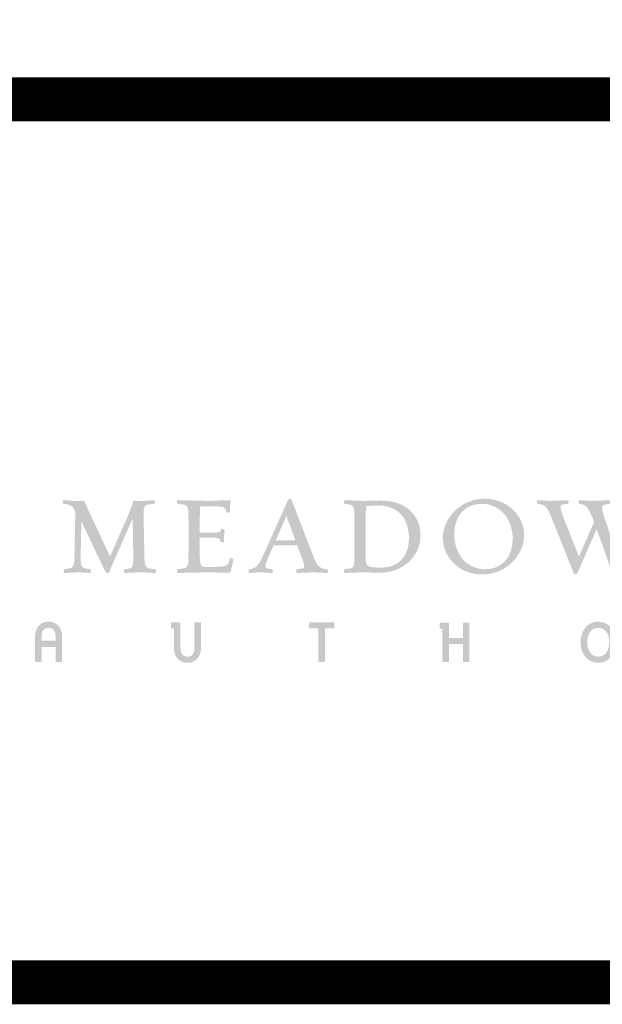
# Model space of a CAD drawing. Units: inches. Extents: x 0.1 to 7.9, y 0.1 to 10.4.
# Drawn here: x 1 to 1.6, y 0.1 to 1.2 of the extents above; entities that cross this region are included whole.
import ezdxf
from ezdxf.enums import TextEntityAlignment as Align

# ---------------------------------------------------------------- set-up
doc = ezdxf.new("R2010")
doc.units = ezdxf.units.IN
doc.header["$LTSCALE"] = 0.25
doc.header["$MEASUREMENT"] = 0
doc.layers.get('0').update_dxf_attribs({"linetype": 'CONTINUOUS'})
doc.layers.add('BORDER', color=5, linetype='CONTINUOUS')
doc.layers.add('TMWA_LOGO', color=7, linetype='CONTINUOUS')
doc.styles.add('TEXTSMALL', font='times.ttf', dxfattribs={"height": 0.08})
doc.styles.add('time', font='times.ttf', dxfattribs={"height": 0.1})
doc.styles.add('TIMESLARGE', font='times.ttf', dxfattribs={"height": 0.15})

# ---------------------------------------------------------------- blocks, each defined once
blk = doc.blocks.new('AI9-BLK1')
at = {"layer": 'TMWA_LOGO'}
h = blk.add_hatch(color=7, dxfattribs=at)
edge = h.paths.add_edge_path()
edge.add_spline(control_points=[(-14.389, 1.67), (-14.418, 1.638), (-14.415, 1.584), (-14.404, 1.547), (-14.392, 1.509), (-14.369, 1.485), (-14.341, 1.479), (-14.341, 1.479), (-14.336, 1.479), (-14.336, 1.479), (-13.882, 1.431), (-13.691, 1.245), (-13.696, 0.857), (-13.696, 0.857), (-13.74, -1.31), (-13.74, -1.31), (-13.758, -2.152), (-13.773, -2.178), (-14.287, -2.236), (-14.311, -2.241), (-14.338, -2.256), (-14.354, -2.304), (-14.366, -2.343), (-14.37, -2.4), (-14.339, -2.434), (-14.339, -2.434), (-14.323, -2.45), (-14.323, -2.45), (-14.323, -2.45), (-14.274, -2.454), (-14.274, -2.454), (-14.274, -2.454), (-13.51, -2.417), (-13.51, -2.417), (-13.51, -2.417), (-12.867, -2.456), (-12.867, -2.456), (-12.867, -2.456), (-12.826, -2.429), (-12.826, -2.429), (-12.809, -2.409), (-12.804, -2.381), (-12.804, -2.354), (-12.804, -2.321), (-12.812, -2.289), (-12.819, -2.274), (-12.819, -2.274), (-12.832, -2.247), (-12.832, -2.247), (-12.832, -2.247), (-12.87, -2.236), (-12.87, -2.236), (-13.327, -2.197), (-13.388, -2.141), (-13.388, -1.6), (-13.388, -1.516), (-13.387, -1.421), (-13.385, -1.312), (-13.385, -1.312), (-13.361, -0.02), (-13.352, 0.491), (-13.189, 0.148), (-11.975, -2.407), (-11.975, -2.407), (-11.955, -2.447), (-11.913, -2.471), (-11.867, -2.469), (-11.822, -2.467), (-11.785, -2.444), (-11.771, -2.41), (-11.771, -2.41), (-10.737, -0.059), (-10.427, 0.648), (-10.42, 0.277), (-10.394, -1.312), (-10.394, -1.312), (-10.391, -1.433), (-10.389, -1.538), (-10.389, -1.629), (-10.389, -2.188), (-10.458, -2.195), (-10.854, -2.236), (-10.879, -2.241), (-10.906, -2.256), (-10.921, -2.304), (-10.927, -2.321), (-10.93, -2.341), (-10.93, -2.362), (-10.93, -2.388), (-10.924, -2.415), (-10.906, -2.434), (-10.906, -2.434), (-10.891, -2.45), (-10.891, -2.45), (-10.891, -2.45), (-10.842, -2.454), (-10.842, -2.454), (-10.842, -2.454), (-9.991, -2.417), (-9.991, -2.417), (-9.991, -2.417), (-9.151, -2.456), (-9.151, -2.456), (-9.151, -2.456), (-9.11, -2.43), (-9.11, -2.43), (-9.074, -2.386), (-9.095, -2.302), (-9.107, -2.276), (-9.107, -2.276), (-9.12, -2.25), (-9.12, -2.25), (-9.12, -2.25), (-9.159, -2.236), (-9.159, -2.236), (-9.743, -2.185), (-9.743, -2.185), (-9.759, -1.384), (-9.759, -1.384), (-9.798, 0.548), (-9.798, 0.548), (-9.816, 1.427), (-9.816, 1.427), (-9.227, 1.478), (-9.227, 1.478), (-9.2, 1.481), (-9.2, 1.481), (-9.2, 1.481), (-9.175, 1.516), (-9.175, 1.516), (-9.157, 1.55), (-9.145, 1.615), (-9.173, 1.656), (-9.173, 1.656), (-9.19, 1.683), (-9.19, 1.683), (-9.19, 1.683), (-9.251, 1.69), (-9.251, 1.69), (-9.585, 1.643), (-9.974, 1.632), (-10.345, 1.66), (-10.345, 1.66), (-10.387, 1.663), (-10.387, 1.663), (-10.387, 1.663), (-10.398, 1.622), (-10.398, 1.622), (-10.481, 1.306), (-10.645, 0.924), (-10.834, 0.494), (-10.834, 0.494), (-11.531, -1.102), (-11.715, -1.521), (-11.804, -1.33), (-13.193, 1.648), (-13.193, 1.648), (-13.193, 1.648), (-13.226, 1.648), (-13.226, 1.648), (-13.754, 1.648), (-14.019, 1.648), (-14.324, 1.69), (-14.324, 1.69), (-14.35, 1.694), (-14.35, 1.694), (-14.35, 1.694), (-14.389, 1.67), (-14.389, 1.67), (-14.389, 1.67), (-14.389, 1.67), (-14.389, 1.67)], knot_values=[0, 0, 0, 0, 1, 1, 1, 2, 2, 2, 3, 3, 3, 4, 4, 4, 5, 5, 5, 6, 6, 6, 7, 7, 7, 8, 8, 8, 9, 9, 9, 10, 10, 10, 11, 11, 11, 12, 12, 12, 13, 13, 13, 14, 14, 14, 15, 15, 15, 16, 16, 16, 17, 17, 17, 18, 18, 18, 19, 19, 19, 20, 20, 20, 21, 21, 21, 22, 22, 22, 23, 23, 23, 24, 24, 24, 25, 25, 25, 26, 26, 26, 27, 27, 27, 28, 28, 28, 29, 29, 29, 30, 30, 30, 31, 31, 31, 32, 32, 32, 33, 33, 33, 34, 34, 34, 35, 35, 35, 36, 36, 36, 37, 37, 37, 38, 38, 38, 39, 39, 39, 40, 40, 40, 41, 41, 41, 42, 42, 42, 43, 43, 43, 44, 44, 44, 45, 45, 45, 46, 46, 46, 47, 47, 47, 48, 48, 48, 49, 49, 49, 50, 50, 50, 51, 51, 51, 52, 52, 52, 53, 53, 53, 54, 54, 54, 55, 55, 55, 56, 56, 56, 57, 57, 57, 57], degree=3, periodic=0)
h = blk.add_hatch(color=7, dxfattribs=at)
edge = h.paths.add_edge_path()
edge.add_spline(control_points=[(-7.895, 1.657), (-7.923, 1.615), (-7.907, 1.552), (-7.889, 1.519), (-7.889, 1.519), (-7.877, 1.496), (-7.877, 1.496), (-7.877, 1.496), (-7.837, 1.479), (-7.837, 1.479), (-7.837, 1.479), (-7.788, 1.473), (-7.788, 1.473), (-7.246, 1.409), (-7.246, 1.409), (-7.246, 0.541), (-7.246, 0.541), (-7.246, -1.311), (-7.246, -1.311), (-7.246, -2.172), (-7.246, -2.172), (-7.787, -2.231), (-7.787, -2.231), (-7.864, -2.239), (-7.864, -2.239), (-7.864, -2.239), (-7.887, -2.274), (-7.887, -2.274), (-7.902, -2.301), (-7.922, -2.376), (-7.891, -2.423), (-7.891, -2.423), (-7.876, -2.445), (-7.876, -2.445), (-7.876, -2.445), (-7.822, -2.454), (-7.822, -2.454), (-7.822, -2.454), (-6.115, -2.417), (-6.115, -2.417), (-6.115, -2.417), (-5.399, -2.437), (-5.399, -2.437), (-5.399, -2.437), (-5.035, -2.448), (-5.035, -2.448), (-4.916, -2.448), (-4.852, -2.423), (-4.813, -2.282), (-4.813, -2.282), (-4.688, -1.67), (-4.688, -1.67), (-4.688, -1.67), (-4.719, -1.641), (-4.719, -1.641), (-4.756, -1.612), (-4.843, -1.611), (-4.875, -1.627), (-4.875, -1.627), (-4.897, -1.637), (-4.897, -1.637), (-4.897, -1.637), (-4.905, -1.664), (-4.905, -1.664), (-4.989, -2.035), (-5.007, -2.112), (-5.948, -2.112), (-5.948, -2.112), (-6.275, -2.112), (-6.275, -2.112), (-6.497, -2.112), (-6.607, -2.112), (-6.607, -1.286), (-6.607, -1.286), (-6.607, -0.526), (-6.607, -0.436), (-6.521, -0.436), (-6.022, -0.436), (-6.022, -0.436), (-5.473, -0.436), (-5.461, -0.502), (-5.43, -0.66), (-5.43, -0.66), (-5.424, -0.694), (-5.424, -0.694), (-5.424, -0.694), (-5.363, -0.712), (-5.363, -0.712), (-5.354, -0.714), (-5.267, -0.73), (-5.231, -0.687), (-5.231, -0.687), (-5.219, -0.672), (-5.219, -0.672), (-5.219, -0.672), (-5.219, -0.637), (-5.219, -0.637), (-5.219, -0.637), (-5.225, -0.404), (-5.225, -0.404), (-5.225, -0.404), (-5.187, -0.01), (-5.187, -0.01), (-5.187, -0.01), (-5.202, 0.015), (-5.202, 0.015), (-5.23, 0.043), (-5.322, 0.056), (-5.357, 0.048), (-5.357, 0.048), (-5.389, 0.04), (-5.389, 0.04), (-5.389, 0.04), (-5.405, 0.003), (-5.405, 0.003), (-5.405, 0.003), (-5.413, -0.035), (-5.413, -0.035), (-5.433, -0.134), (-5.44, -0.167), (-6.022, -0.167), (-6.022, -0.167), (-6.521, -0.167), (-6.607, -0.167), (-6.607, -0.078), (-6.607, 0.572), (-6.607, 0.572), (-6.607, 0.572), (-6.582, 1.272), (-6.579, 1.348), (-6.497, 1.348), (-6.035, 1.348), (-6.035, 1.348), (-5.226, 1.348), (-5.139, 1.268), (-5.097, 1.038), (-5.076, 0.973), (-4.969, 0.974), (-4.938, 0.982), (-4.938, 0.982), (-4.899, 0.993), (-4.899, 0.993), (-4.899, 0.993), (-4.885, 1.054), (-4.885, 1.054), (-4.885, 1.054), (-4.891, 1.282), (-4.891, 1.282), (-4.891, 1.282), (-4.843, 1.684), (-4.843, 1.684), (-4.843, 1.684), (-4.903, 1.691), (-4.903, 1.691), (-4.903, 1.691), (-6.14, 1.648), (-6.14, 1.648), (-6.14, 1.648), (-7.85, 1.691), (-7.85, 1.691), (-7.85, 1.691), (-7.895, 1.657), (-7.895, 1.657), (-7.895, 1.657), (-7.895, 1.657), (-7.895, 1.657)], knot_values=[0, 0, 0, 0, 1, 1, 1, 2, 2, 2, 3, 3, 3, 4, 4, 4, 5, 5, 5, 6, 6, 6, 7, 7, 7, 8, 8, 8, 9, 9, 9, 10, 10, 10, 11, 11, 11, 12, 12, 12, 13, 13, 13, 14, 14, 14, 15, 15, 15, 16, 16, 16, 17, 17, 17, 18, 18, 18, 19, 19, 19, 20, 20, 20, 21, 21, 21, 22, 22, 22, 23, 23, 23, 24, 24, 24, 25, 25, 25, 26, 26, 26, 27, 27, 27, 28, 28, 28, 29, 29, 29, 30, 30, 30, 31, 31, 31, 32, 32, 32, 33, 33, 33, 34, 34, 34, 35, 35, 35, 36, 36, 36, 37, 37, 37, 38, 38, 38, 39, 39, 39, 40, 40, 40, 41, 41, 41, 42, 42, 42, 43, 43, 43, 44, 44, 44, 45, 45, 45, 46, 46, 46, 47, 47, 47, 48, 48, 48, 49, 49, 49, 50, 50, 50, 51, 51, 51, 52, 52, 52, 53, 53, 53, 54, 54, 54, 55, 55, 55, 55], degree=3, periodic=0)
h = blk.add_hatch(color=7, dxfattribs=at)
edge = h.paths.add_edge_path()
edge.add_spline(control_points=[(-1.664, 0.788), (-1.593, 0.594), (-1.199, -0.49), (-1.157, -0.606), (-1.278, -0.606), (-2.15, -0.606), (-2.279, -0.606), (-2.226, -0.486), (-1.747, 0.599), (-1.664, 0.788), (-1.664, 0.788), (-1.664, 0.788), (-1.664, 0.788)], knot_values=[0, 0, 0, 0, 1, 1, 1, 2, 2, 2, 3, 3, 3, 4, 4, 4, 4], degree=3, periodic=0)
edge = h.paths.add_edge_path(flags=16)
edge.add_spline(control_points=[(-1.575, 1.7), (-1.575, 1.7), (-2.915, -1.284), (-2.915, -1.284), (-3.22, -1.966), (-3.361, -2.207), (-3.756, -2.236), (-3.756, -2.236), (-3.785, -2.239), (-3.785, -2.239), (-3.785, -2.239), (-3.808, -2.276), (-3.808, -2.276), (-3.82, -2.302), (-3.842, -2.385), (-3.805, -2.43), (-3.805, -2.43), (-3.787, -2.451), (-3.787, -2.451), (-3.787, -2.451), (-3.74, -2.454), (-3.74, -2.454), (-3.74, -2.454), (-3.663, -2.445), (-3.663, -2.445), (-3.663, -2.445), (-3.116, -2.417), (-3.116, -2.417), (-3.116, -2.417), (-2.504, -2.456), (-2.504, -2.456), (-2.504, -2.456), (-2.462, -2.429), (-2.462, -2.429), (-2.446, -2.409), (-2.439, -2.381), (-2.439, -2.353), (-2.439, -2.326), (-2.445, -2.298), (-2.454, -2.281), (-2.454, -2.281), (-2.466, -2.254), (-2.466, -2.254), (-2.466, -2.254), (-2.513, -2.236), (-2.513, -2.236), (-2.816, -2.209), (-2.861, -2.18), (-2.861, -2.095), (-2.861, -1.931), (-2.752, -1.682), (-2.6, -1.337), (-2.6, -1.337), (-2.432, -0.953), (-2.397, -0.874), (-2.336, -0.874), (-1.124, -0.874), (-1.058, -0.874), (-1.037, -0.931), (-0.847, -1.436), (-0.847, -1.436), (-0.748, -1.695), (-0.654, -1.94), (-0.654, -2.095), (-0.654, -2.188), (-0.706, -2.202), (-0.95, -2.227), (-0.95, -2.227), (-1.069, -2.239), (-1.069, -2.239), (-1.069, -2.239), (-1.092, -2.276), (-1.092, -2.276), (-1.099, -2.291), (-1.109, -2.326), (-1.109, -2.361), (-1.109, -2.387), (-1.104, -2.411), (-1.089, -2.43), (-1.089, -2.43), (-1.073, -2.449), (-1.073, -2.449), (-1.073, -2.449), (-1.023, -2.454), (-1.023, -2.454), (-1.023, -2.454), (-0.085, -2.417), (-0.085, -2.417), (-0.085, -2.417), (0.619, -2.454), (0.619, -2.454), (0.666, -2.459), (0.703, -2.431), (0.712, -2.385), (0.721, -2.345), (0.71, -2.261), (0.66, -2.245), (0.171, -2.208), (0.065, -2.042), (-0.222, -1.286), (-0.222, -1.286), (-1.365, 1.695), (-1.365, 1.695), (-1.376, 1.731), (-1.415, 1.757), (-1.462, 1.76), (-1.511, 1.764), (-1.555, 1.741), (-1.575, 1.7), (-1.575, 1.7), (-1.575, 1.7), (-1.575, 1.7)], knot_values=[0, 0, 0, 0, 1, 1, 1, 2, 2, 2, 3, 3, 3, 4, 4, 4, 5, 5, 5, 6, 6, 6, 7, 7, 7, 8, 8, 8, 9, 9, 9, 10, 10, 10, 11, 11, 11, 12, 12, 12, 13, 13, 13, 14, 14, 14, 15, 15, 15, 16, 16, 16, 17, 17, 17, 18, 18, 18, 19, 19, 19, 20, 20, 20, 21, 21, 21, 22, 22, 22, 23, 23, 23, 24, 24, 24, 25, 25, 25, 26, 26, 26, 27, 27, 27, 28, 28, 28, 29, 29, 29, 30, 30, 30, 31, 31, 31, 32, 32, 32, 33, 33, 33, 34, 34, 34, 35, 35, 35, 36, 36, 36, 37, 37, 37, 37], degree=3, periodic=0)
h = blk.add_hatch(color=7, dxfattribs=at)
edge = h.paths.add_edge_path()
edge.add_spline(control_points=[(3.507, 1.386), (4.673, 1.386), (5.314, 0.709), (5.314, -0.521), (5.314, -1.494), (4.7, -2.149), (3.785, -2.149), (2.882, -2.149), (2.848, -2.079), (2.848, -1.534), (2.848, -1.534), (2.848, 0.547), (2.848, 0.547), (2.848, 0.971), (2.859, 1.178), (2.89, 1.358), (2.93, 1.36), (3.507, 1.386), (3.507, 1.386), (3.507, 1.386), (3.507, 1.386), (3.507, 1.386)], knot_values=[0, 0, 0, 0, 1, 1, 1, 2, 2, 2, 3, 3, 3, 4, 4, 4, 5, 5, 5, 6, 6, 6, 7, 7, 7, 7], degree=3, periodic=0)
edge = h.paths.add_edge_path(flags=16)
edge.add_spline(control_points=[(1.616, 1.651), (1.587, 1.608), (1.606, 1.547), (1.62, 1.52), (1.62, 1.52), (1.633, 1.496), (1.633, 1.496), (1.633, 1.496), (1.68, 1.478), (1.68, 1.478), (2.209, 1.418), (2.209, 1.418), (2.209, 0.541), (2.209, 0.541), (2.209, -1.311), (2.209, -1.311), (2.209, -2.182), (2.209, -2.182), (1.691, -2.234), (1.691, -2.234), (1.664, -2.237), (1.664, -2.237), (1.664, -2.237), (1.622, -2.276), (1.622, -2.276), (1.605, -2.309), (1.587, -2.377), (1.616, -2.421), (1.616, -2.421), (1.632, -2.445), (1.632, -2.445), (1.632, -2.445), (1.692, -2.454), (1.692, -2.454), (1.692, -2.454), (2.686, -2.417), (2.686, -2.417), (2.686, -2.417), (3.612, -2.442), (3.612, -2.442), (4.957, -2.442), (5.972, -1.531), (5.972, -0.323), (5.972, 0.889), (5.077, 1.673), (3.692, 1.673), (3.692, 1.673), (2.742, 1.648), (2.742, 1.648), (2.742, 1.648), (1.664, 1.685), (1.664, 1.685), (1.664, 1.685), (1.616, 1.651), (1.616, 1.651), (1.616, 1.651), (1.616, 1.651), (1.616, 1.651)], knot_values=[0, 0, 0, 0, 1, 1, 1, 2, 2, 2, 3, 3, 3, 4, 4, 4, 5, 5, 5, 6, 6, 6, 7, 7, 7, 8, 8, 8, 9, 9, 9, 10, 10, 10, 11, 11, 11, 12, 12, 12, 13, 13, 13, 14, 14, 14, 15, 15, 15, 16, 16, 16, 17, 17, 17, 18, 18, 18, 19, 19, 19, 19], degree=3, periodic=0)
h = blk.add_hatch(color=7, dxfattribs=at)
edge = h.paths.add_edge_path()
edge.add_spline(control_points=[(7.897, -0.243), (7.897, 0.806), (8.514, 1.484), (9.47, 1.484), (10.341, 1.484), (11.222, 0.793), (11.222, -0.527), (11.222, -1.573), (10.602, -2.248), (9.643, -2.248), (8.775, -2.248), (7.897, -1.559), (7.897, -0.243), (7.897, -0.243), (7.897, -0.243), (7.897, -0.243)], knot_values=[0, 0, 0, 0, 1, 1, 1, 2, 2, 2, 3, 3, 3, 4, 4, 4, 5, 5, 5, 5], degree=3, periodic=0)
edge = h.paths.add_edge_path(flags=16)
edge.add_spline(control_points=[(7.24, -0.447), (7.24, -1.476), (8.083, -2.54), (9.495, -2.54), (10.9, -2.54), (11.879, -1.368), (11.879, -0.317), (11.879, 0.71), (11.031, 1.771), (9.612, 1.771), (8.214, 1.771), (7.24, 0.602), (7.24, -0.447), (7.24, -0.447), (7.24, -0.447), (7.24, -0.447)], knot_values=[0, 0, 0, 0, 1, 1, 1, 2, 2, 2, 3, 3, 3, 4, 4, 4, 5, 5, 5, 5], degree=3, periodic=0)
h = blk.add_hatch(color=7, dxfattribs=at)
edge = h.paths.add_edge_path()
edge.add_spline(control_points=[(17.832, 1.651), (17.821, 1.635), (17.817, 1.616), (17.817, 1.598), (17.817, 1.567), (17.828, 1.537), (17.837, 1.52), (17.837, 1.52), (17.849, 1.496), (17.849, 1.496), (17.849, 1.496), (17.89, 1.479), (17.89, 1.479), (18.211, 1.446), (18.246, 1.395), (18.246, 1.294), (18.246, 1.156), (18.18, 0.987), (18.06, 0.681), (18.06, 0.681), (17.379, -1.04), (17.196, -1.503), (17.117, -1.272), (16.493, 0.564), (16.493, 0.564), (16.383, 0.887), (16.31, 1.131), (16.31, 1.27), (16.31, 1.401), (16.374, 1.447), (16.77, 1.478), (16.77, 1.478), (16.799, 1.481), (16.799, 1.481), (16.799, 1.481), (16.822, 1.517), (16.822, 1.517), (16.829, 1.533), (16.836, 1.561), (16.836, 1.59), (16.836, 1.615), (16.831, 1.641), (16.815, 1.66), (16.815, 1.66), (16.799, 1.679), (16.799, 1.679), (16.799, 1.679), (16.747, 1.684), (16.747, 1.684), (16.747, 1.684), (15.71, 1.648), (15.71, 1.648), (15.71, 1.648), (15.028, 1.686), (15.028, 1.686), (15.028, 1.686), (14.986, 1.654), (14.986, 1.654), (14.974, 1.637), (14.97, 1.615), (14.97, 1.594), (14.97, 1.564), (14.978, 1.535), (14.987, 1.516), (14.987, 1.516), (15.001, 1.492), (15.001, 1.492), (15.001, 1.492), (15.039, 1.478), (15.039, 1.478), (15.451, 1.44), (15.529, 1.253), (15.787, 0.633), (15.787, 0.633), (15.866, 0.443), (15.867, 0.442), (15.852, 0.442), (15.185, -1.095), (15.002, -1.519), (14.92, -1.315), (14.165, 0.566), (14.165, 0.566), (14.077, 0.783), (13.946, 1.187), (13.946, 1.301), (13.946, 1.412), (14.034, 1.452), (14.338, 1.478), (14.338, 1.478), (14.365, 1.481), (14.365, 1.481), (14.365, 1.481), (14.393, 1.52), (14.393, 1.52), (14.401, 1.537), (14.412, 1.567), (14.412, 1.597), (14.412, 1.616), (14.408, 1.635), (14.397, 1.651), (14.397, 1.651), (14.382, 1.675), (14.382, 1.675), (14.382, 1.675), (14.32, 1.684), (14.32, 1.684), (14.32, 1.684), (13.339, 1.648), (13.339, 1.648), (13.339, 1.648), (12.657, 1.686), (12.657, 1.686), (12.657, 1.686), (12.606, 1.65), (12.606, 1.65), (12.581, 1.612), (12.588, 1.557), (12.607, 1.523), (12.607, 1.523), (12.619, 1.499), (12.619, 1.499), (12.619, 1.499), (12.668, 1.478), (12.668, 1.478), (13.123, 1.438), (13.21, 1.261), (13.508, 0.516), (13.508, 0.516), (14.699, -2.46), (14.699, -2.46), (14.715, -2.499), (14.753, -2.524), (14.8, -2.524), (14.841, -2.525), (14.888, -2.507), (14.905, -2.467), (14.905, -2.467), (15.785, -0.468), (16.007, 0.04), (16.086, -0.18), (16.897, -2.458), (16.897, -2.458), (16.913, -2.499), (16.95, -2.524), (16.995, -2.524), (17.034, -2.525), (17.08, -2.507), (17.097, -2.467), (17.097, -2.467), (18.344, 0.515), (18.344, 0.515), (18.639, 1.22), (18.75, 1.445), (19.104, 1.478), (19.104, 1.478), (19.133, 1.481), (19.133, 1.481), (19.133, 1.481), (19.157, 1.52), (19.157, 1.52), (19.17, 1.548), (19.187, 1.62), (19.153, 1.66), (19.153, 1.66), (19.135, 1.682), (19.135, 1.682), (19.135, 1.682), (19.087, 1.684), (19.087, 1.684), (19.087, 1.684), (18.998, 1.673), (18.998, 1.673), (18.998, 1.673), (18.513, 1.648), (18.513, 1.648), (18.513, 1.648), (17.88, 1.686), (17.88, 1.686), (17.88, 1.686), (17.832, 1.651), (17.832, 1.651), (17.832, 1.651), (17.832, 1.651), (17.832, 1.651)], knot_values=[0, 0, 0, 0, 1, 1, 1, 2, 2, 2, 3, 3, 3, 4, 4, 4, 5, 5, 5, 6, 6, 6, 7, 7, 7, 8, 8, 8, 9, 9, 9, 10, 10, 10, 11, 11, 11, 12, 12, 12, 13, 13, 13, 14, 14, 14, 15, 15, 15, 16, 16, 16, 17, 17, 17, 18, 18, 18, 19, 19, 19, 20, 20, 20, 21, 21, 21, 22, 22, 22, 23, 23, 23, 24, 24, 24, 25, 25, 25, 26, 26, 26, 27, 27, 27, 28, 28, 28, 29, 29, 29, 30, 30, 30, 31, 31, 31, 32, 32, 32, 33, 33, 33, 34, 34, 34, 35, 35, 35, 36, 36, 36, 37, 37, 37, 38, 38, 38, 39, 39, 39, 40, 40, 40, 41, 41, 41, 42, 42, 42, 43, 43, 43, 44, 44, 44, 45, 45, 45, 46, 46, 46, 47, 47, 47, 48, 48, 48, 49, 49, 49, 50, 50, 50, 51, 51, 51, 52, 52, 52, 53, 53, 53, 54, 54, 54, 55, 55, 55, 56, 56, 56, 57, 57, 57, 58, 58, 58, 59, 59, 59, 60, 60, 60, 61, 61, 61, 61], degree=3, periodic=0)
h = blk.add_hatch(color=7, dxfattribs=at)
edge = h.paths.add_edge_path(flags=16)
edge.add_spline(control_points=[(-14.818, -6.074), (-14.818, -5.788), (-14.938, -5.576), (-15.217, -5.576), (-15.513, -5.576), (-15.615, -5.788), (-15.615, -6.084), (-15.615, -6.084), (-15.615, -6.31), (-15.615, -6.31), (-15.615, -6.31), (-14.818, -6.31), (-14.818, -6.31), (-14.818, -6.31), (-14.818, -6.074), (-14.818, -6.074), (-14.818, -6.074), (-14.818, -6.074), (-14.818, -6.074)], knot_values=[0, 0, 0, 0, 1, 1, 1, 2, 2, 2, 3, 3, 3, 4, 4, 4, 5, 5, 5, 6, 6, 6, 6], degree=3, periodic=0)
edge = h.paths.add_edge_path()
edge.add_spline(control_points=[(-14.818, -7.523), (-14.818, -7.523), (-14.818, -6.673), (-14.818, -6.673), (-14.818, -6.673), (-15.615, -6.673), (-15.615, -6.673), (-15.615, -6.673), (-15.615, -7.523), (-15.615, -7.523), (-15.615, -7.523), (-15.986, -7.523), (-15.986, -7.523), (-15.986, -7.523), (-15.986, -6.042), (-15.986, -6.042), (-15.986, -5.593), (-15.696, -5.227), (-15.22, -5.227), (-14.733, -5.227), (-14.447, -5.604), (-14.447, -6.059), (-14.447, -6.059), (-14.447, -7.523), (-14.447, -7.523), (-14.447, -7.523), (-14.818, -7.523), (-14.818, -7.523), (-14.818, -7.523), (-14.818, -7.523), (-14.818, -7.523)], knot_values=[0, 0, 0, 0, 1, 1, 1, 2, 2, 2, 3, 3, 3, 4, 4, 4, 5, 5, 5, 6, 6, 6, 7, 7, 7, 8, 8, 8, 9, 9, 9, 10, 10, 10, 10], degree=3, periodic=0)
h = blk.add_hatch(color=7, dxfattribs=at)
edge = h.paths.add_edge_path()
edge.add_spline(control_points=[(-7.304, -7.569), (-7.791, -7.569), (-8.076, -7.192), (-8.076, -6.736), (-8.076, -6.736), (-8.076, -5.615), (-8.076, -5.615), (-8.076, -5.615), (-8.246, -5.615), (-8.246, -5.615), (-8.246, -5.615), (-8.246, -5.273), (-8.246, -5.273), (-8.246, -5.273), (-7.702, -5.273), (-7.702, -5.273), (-7.702, -5.273), (-7.702, -6.723), (-7.702, -6.723), (-7.702, -7.009), (-7.586, -7.217), (-7.304, -7.217), (-7.011, -7.217), (-6.905, -7.009), (-6.905, -6.708), (-6.905, -6.708), (-6.905, -5.273), (-6.905, -5.273), (-6.905, -5.273), (-6.538, -5.273), (-6.538, -5.273), (-6.538, -5.273), (-6.538, -6.754), (-6.538, -6.754), (-6.538, -7.202), (-6.828, -7.569), (-7.304, -7.569), (-7.304, -7.569), (-7.304, -7.569), (-7.304, -7.569)], knot_values=[0, 0, 0, 0, 1, 1, 1, 2, 2, 2, 3, 3, 3, 4, 4, 4, 5, 5, 5, 6, 6, 6, 7, 7, 7, 8, 8, 8, 9, 9, 9, 10, 10, 10, 11, 11, 11, 12, 12, 12, 13, 13, 13, 13], degree=3, periodic=0)
for points in [[(0.521, -5.615), (0.521, -7.523), (0.147, -7.523), (0.147, -5.615), (-0.389, -5.615), (-0.389, -5.273), (1.06, -5.273), (1.06, -5.615), (0.521, -5.615)], [(8.388, -7.523), (8.388, -6.504), (7.594, -6.504), (7.594, -7.523), (7.224, -7.523), (7.224, -5.618), (7.054, -5.618), (7.054, -5.276), (7.594, -5.276), (7.594, -6.155), (8.388, -6.155), (8.388, -5.276), (8.758, -5.276), (8.758, -7.523), (8.388, -7.523)]]:
    blk.add_hatch(color=7, dxfattribs=at).paths.add_polyline_path(points)
h = blk.add_hatch(color=7, dxfattribs=at)
edge = h.paths.add_edge_path(flags=16)
edge.add_spline(control_points=[(16.096, -5.576), (15.669, -5.576), (15.468, -5.979), (15.468, -6.395), (15.468, -6.811), (15.665, -7.217), (16.096, -7.217), (16.534, -7.217), (16.727, -6.814), (16.727, -6.395), (16.727, -5.974), (16.53, -5.576), (16.096, -5.576), (16.096, -5.576), (16.096, -5.576), (16.096, -5.576)], knot_values=[0, 0, 0, 0, 1, 1, 1, 2, 2, 2, 3, 3, 3, 4, 4, 4, 5, 5, 5, 5], degree=3, periodic=0)
edge = h.paths.add_edge_path()
edge.add_spline(control_points=[(16.096, -7.569), (15.429, -7.569), (15.091, -6.977), (15.091, -6.395), (15.091, -5.812), (15.433, -5.227), (16.096, -5.227), (16.763, -5.227), (17.105, -5.809), (17.105, -6.395), (17.105, -6.98), (16.763, -7.569), (16.096, -7.569), (16.096, -7.569), (16.096, -7.569), (16.096, -7.569)], knot_values=[0, 0, 0, 0, 1, 1, 1, 2, 2, 2, 3, 3, 3, 4, 4, 4, 5, 5, 5, 5], degree=3, periodic=0)
blk = doc.blocks.new('LOGO BW')
at = {"layer": 'TMWA_LOGO', "color": 7}
blk.add_blockref('AI9-BLK1', (107.95, 139.7), dxfattribs=at)
blk = doc.blocks.new('standards title block')
at = {"layer": 'BORDER', "const_width": 0.05}
blk.add_lwpolyline([(0.1092, 0.0956), (7.8576, 0.0956), (7.8576, 10.4083), (0.1092, 10.4083)], close=True, dxfattribs=at)
blk.add_lwpolyline([(0.1092, 1.1012), (7.8576, 1.1012)], dxfattribs=at)
at = {"layer": 'BORDER', "xscale": 0.02, "yscale": 0.02, "zscale": 0.02}
blk.add_blockref('LOGO BW', (-0.8677, -2.1831), dxfattribs=at)
at = {"layer": 'TMWA_LOGO'}
for tag, height, style, p in [('APPENDIX', 0.1, 'time', (4.6092, 0.8661)), ('DESCRIPTION', 0.1, 'time', (4.6092, 0.7004)), ('DATE', 0.1, 'time', (2.8092, 0.6754)), ('DRAWING', 0.15, 'TIMESLARGE', (6.9834, 0.4984)), ('LINE2', 0.08, 'TEXTSMALL', (4.6092, 0.5663)), ('LINE3', 0.08, 'TEXTSMALL', (4.6092, 0.4399)), ('LINE4', 0.08, 'TEXTSMALL', (4.6092, 0.3173)), ('REV', 0.1, 'time', (2.8092, 0.1854)), ('LINE5', 0.08, 'TEXTSMALL', (4.6092, 0.1943))]:
    blk.add_attdef(tag, text='', height=height, dxfattribs=dict(at, style=style)).set_placement(p, align=Align.CENTER)

msp = doc.modelspace()

# ---------------------------------------------------------------- block references
msp.add_blockref('standards title block', (0, 0))

doc.saveas('drawing.dxf')
